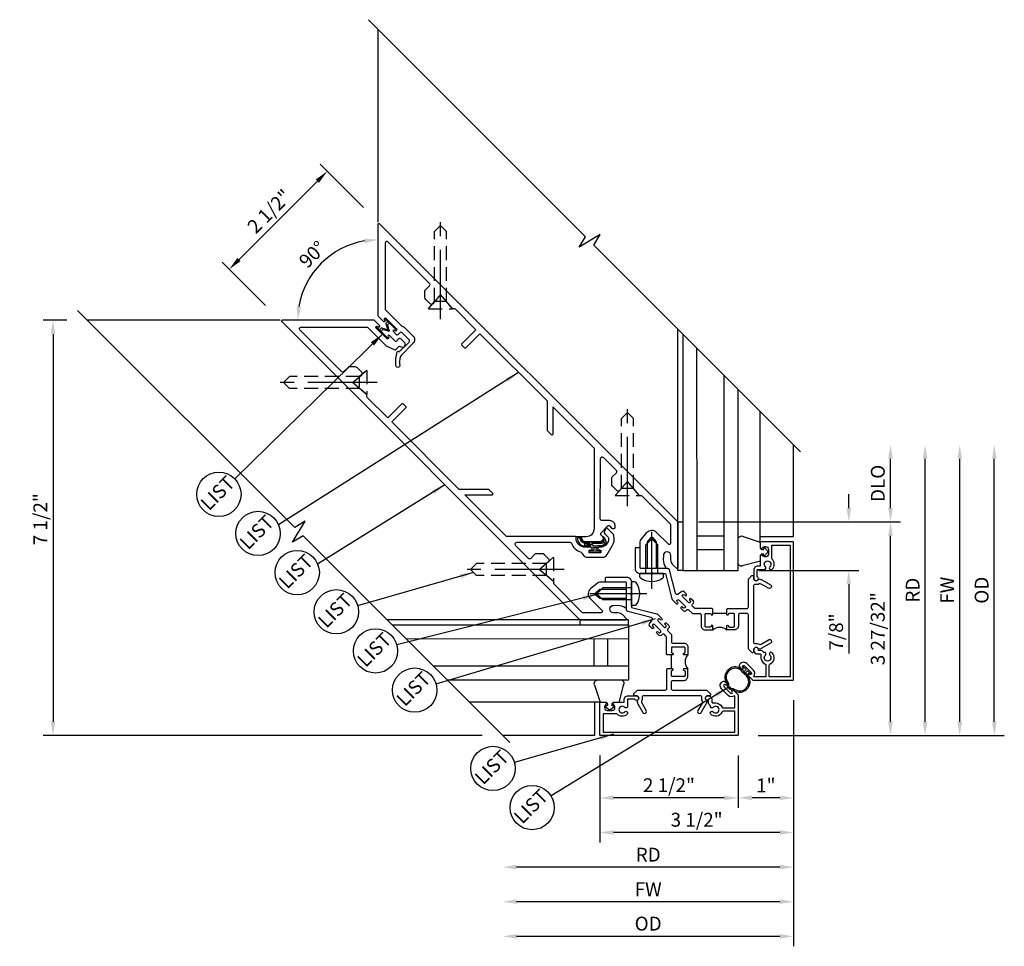
# Model space of a CAD drawing. Units: inches. Extents: x 0 to 163, y 0 to 101.
# Drawn here: x 137 to 155, y 63 to 80 of the extents above; entities that cross this region are included whole.
import ezdxf
from ezdxf.enums import TextEntityAlignment as Align

# ---------------------------------------------------------------- set-up
doc = ezdxf.new("R2010")
doc.units = ezdxf.units.IN
doc.header["$MEASUREMENT"] = 0
doc.linetypes.add('CENTER', pattern=[2, 1.25, -0.25, 0.25, -0.25])
doc.linetypes.add('HIDDEN', pattern=[0.375, 0.25, -0.125])
doc.layers.get('0').update_dxf_attribs({"color": 4})
for name, color, linetype in [('CENTER', 1, 'CENTER'), ('DIME', 2, 'Continuous'), ('HIDDEN', 3, 'HIDDEN'), ('P_ATTR', 3, 'Continuous')]:
    doc.layers.add(name, color=color, linetype=linetype)
doc.styles.get("Standard").update_dxf_attribs({"font": 'arial.ttf'})
doc.dimstyles.new('EXT_ON-OFF', dxfattribs={"dimscale": 2, "dimtxt": 0.125, "dimasz": 0.125, "dimexe": 0.09, "dimexo": 0.1875, "dimgap": 0.05, "dimtad": 3, "dimdec": 5, "dimzin": 3, "dimdsep": 46, "dimlunit": 5, "dimtxsty": 'Standard', "dimcen": 0, "dimse2": 1, "dimazin": 0, "dimtfac": 1, "dimtdec": 4, "dimtofl": 0, "dimtmove": 0, "dimatfit": 0, "dimfxl": 1, "dimfrac": 2, "dimtolj": 1, "dimtzin": 3, "dimarcsym": 0})
doc.dimstyles.new('EXT_ON-ON', dxfattribs={"dimscale": 2, "dimtxt": 0.125, "dimasz": 0.125, "dimexe": 0.09, "dimexo": 0.1875, "dimgap": 0.05, "dimtad": 3, "dimdec": 5, "dimzin": 3, "dimdsep": 46, "dimlunit": 5, "dimtxsty": 'Standard', "dimcen": 0, "dimadec": 0, "dimazin": 0, "dimtfac": 1, "dimtdec": 4, "dimtofl": 0, "dimtmove": 0, "dimatfit": 0, "dimfxl": 1, "dimfrac": 2, "dimtolj": 1, "dimtzin": 3, "dimarcsym": 0})
doc.dimstyles.new('EXT_ON-ON$2', dxfattribs={"dimscale": 2, "dimtxt": 0.125, "dimasz": 0.125, "dimexe": 0.09, "dimexo": 0.1875, "dimgap": 0.05, "dimtad": 0, "dimtih": 1, "dimtoh": 1, "dimzin": 3, "dimdsep": 46, "dimtxsty": 'Standard', "dimcen": 0, "dimadec": 0, "dimazin": 0, "dimtfac": 1, "dimtdec": 4, "dimtofl": 0, "dimtmove": 0, "dimatfit": 0, "dimfxl": 1, "dimtolj": 1, "dimtzin": 3, "dimarcsym": 0})

# ---------------------------------------------------------------- blocks, each defined once
blk = doc.blocks.new('*D1977')
at = {"layer": 'DIME', "color": 0, "lineweight": -2, "transparency": 16777216}
for p, q in [((151.135, 67.485), (151.135, 64.915)), ((147.635, 66.485), (147.635, 64.915)), ((150.885, 65.095), (147.885, 65.095))]:
    blk.add_line(p, q, dxfattribs=at)
at = {"layer": 'DIME', "color": 0, "transparency": 16777216}
for points in [[(147.885, 65.137), (147.885, 65.054), (147.635, 65.095)], [(150.885, 65.137), (150.885, 65.054), (151.135, 65.095)]]:
    blk.add_solid(points, dxfattribs=at)
at = {"layer": 'DIME', "color": 0, "transparency": 16777216, "insert": (149.385, 65.325), "char_height": 0.25, "attachment_point": 5}
blk.add_mtext('\\A1;3 1/2"', dxfattribs=at)
blk = doc.blocks.new('*D1978')
at = {"layer": 'DIME', "color": 0, "lineweight": -2, "transparency": 16777216}
for p, q in [((147.635, 66.485), (147.635, 65.54)), ((150.135, 66.485), (150.135, 65.54)), ((149.885, 65.72), (147.885, 65.72))]:
    blk.add_line(p, q, dxfattribs=at)
at = {"layer": 'DIME', "color": 0, "transparency": 16777216}
for points in [[(147.885, 65.762), (147.885, 65.679), (147.635, 65.72)], [(149.885, 65.762), (149.885, 65.679), (150.135, 65.72)]]:
    blk.add_solid(points, dxfattribs=at)
at = {"layer": 'DIME', "color": 0, "transparency": 16777216, "insert": (148.885, 65.949), "char_height": 0.25, "attachment_point": 5}
blk.add_mtext('\\A1;2 1/2"', dxfattribs=at)
blk = doc.blocks.new('*D1979')
at = {"layer": 'DIME', "color": 0, "lineweight": -2, "transparency": 16777216}
for p, q in [((151.135, 67.485), (151.135, 63.665)), ((150.885, 63.845), (146.135, 63.845))]:
    blk.add_line(p, q, dxfattribs=at)
at = {"layer": 'DIME', "color": 0, "transparency": 16777216}
for points in [[(146.135, 63.887), (146.135, 63.804), (145.885, 63.845)], [(150.885, 63.887), (150.885, 63.804), (151.135, 63.845)]]:
    blk.add_solid(points, dxfattribs=at)
at = {"layer": 'DIME', "color": 0, "transparency": 16777216, "insert": (148.51, 64.07), "char_height": 0.25, "attachment_point": 5}
blk.add_mtext('\\A1;FW', dxfattribs=at)
blk = doc.blocks.new('*D1980')
at = {"layer": 'DIME', "color": 0, "lineweight": -2, "transparency": 16777216}
for p, q in [((151.135, 67.485), (151.135, 63.04)), ((150.885, 63.22), (146.135, 63.22))]:
    blk.add_line(p, q, dxfattribs=at)
at = {"layer": 'DIME', "color": 0, "transparency": 16777216}
for points in [[(146.135, 63.262), (146.135, 63.179), (145.885, 63.22)], [(150.885, 63.262), (150.885, 63.179), (151.135, 63.22)]]:
    blk.add_solid(points, dxfattribs=at)
at = {"layer": 'DIME', "color": 0, "transparency": 16777216, "insert": (148.51, 63.45), "char_height": 0.25, "attachment_point": 5}
blk.add_mtext('\\A1;OD', dxfattribs=at)
blk = doc.blocks.new('*D1981')
at = {"layer": 'DIME', "color": 0, "lineweight": -2, "transparency": 16777216}
for p, q in [((151.135, 67.485), (151.135, 64.29)), ((150.885, 64.47), (146.135, 64.47))]:
    blk.add_line(p, q, dxfattribs=at)
at = {"layer": 'DIME', "color": 0, "transparency": 16777216}
for points in [[(146.135, 64.512), (146.135, 64.429), (145.885, 64.47)], [(150.885, 64.512), (150.885, 64.429), (151.135, 64.47)]]:
    blk.add_solid(points, dxfattribs=at)
at = {"layer": 'DIME', "color": 0, "transparency": 16777216, "insert": (148.51, 64.695), "char_height": 0.25, "attachment_point": 5}
blk.add_mtext('\\A1;RD', dxfattribs=at)
blk = doc.blocks.new('*D1982')
at = {"layer": 'DIME', "color": 0, "lineweight": -2, "transparency": 16777216}
for p, q in [((138.011, 74.345), (137.584, 74.345)), ((137.764, 74.095), (137.764, 67.095)), ((145.51, 66.845), (137.584, 66.845))]:
    blk.add_line(p, q, dxfattribs=at)
at = {"layer": 'DIME', "color": 0, "transparency": 16777216}
for points in [[(137.723, 74.095), (137.806, 74.095), (137.764, 74.345)], [(137.723, 67.095), (137.806, 67.095), (137.764, 66.845)]]:
    blk.add_solid(points, dxfattribs=at)
at = {"layer": 'DIME', "color": 0, "transparency": 16777216, "insert": (137.535, 70.752), "char_height": 0.25, "attachment_point": 5, "rotation": 90}
blk.add_mtext('\\A1;7 1/2"', dxfattribs=at)
blk = doc.blocks.new('*D1983')
at = {"layer": 'DIME', "color": 0, "lineweight": -2, "transparency": 16777216}
for p, q in [((143.37, 76.378), (142.587, 77.161)), ((141.124, 75.443), (142.538, 76.857)), ((141.602, 74.61), (140.82, 75.393))]:
    blk.add_line(p, q, dxfattribs=at)
at = {"layer": 'DIME', "color": 0, "transparency": 16777216}
for points in [[(142.509, 76.886), (142.567, 76.827), (142.715, 77.034)], [(141.094, 75.472), (141.153, 75.413), (140.947, 75.266)]]:
    blk.add_solid(points, dxfattribs=at)
at = {"layer": 'DIME', "color": 0, "transparency": 16777216, "insert": (141.669, 76.312), "char_height": 0.25, "attachment_point": 5, "rotation": 45}
blk.add_mtext('\\A1;2 1/2"', dxfattribs=at)
blk = doc.blocks.new('*D1984')
at = {"layer": 'DIME', "color": 0, "lineweight": -2, "transparency": 16777216}
blk.add_arc((143.635, 74.345), 1.454, 99.8658, 170.1342, dxfattribs=at)
at = {"layer": 'DIME', "color": 0, "transparency": 16777216}
for points in [[(143.383, 75.819), (143.39, 75.736), (143.635, 75.799)], [(142.245, 74.591), (142.162, 74.598), (142.182, 74.345)]]:
    blk.add_solid(points, dxfattribs=at)
at = {"layer": 'DIME', "color": 0, "transparency": 16777216, "insert": (142.446, 75.534), "char_height": 0.25, "attachment_point": 5, "rotation": 45}
blk.add_mtext('\\A1;90°', dxfattribs=at)
blk = doc.blocks.new('*D1985')
at = {"layer": 'DIME', "color": 0, "lineweight": -2, "transparency": 16777216}
for p, q in [((152.133, 70.953), (152.133, 71.203)), ((149.42, 70.703), (152.313, 70.703)), ((150.51, 69.828), (152.313, 69.828)), ((152.133, 69.578), (152.133, 68.326))]:
    blk.add_line(p, q, dxfattribs=at)
at = {"layer": 'DIME', "color": 0, "transparency": 16777216}
for points in [[(152.091, 70.953), (152.174, 70.953), (152.133, 70.703)], [(152.091, 69.578), (152.174, 69.578), (152.133, 69.828)]]:
    blk.add_solid(points, dxfattribs=at)
at = {"layer": 'DIME', "color": 0, "transparency": 16777216, "insert": (151.904, 68.715), "char_height": 0.25, "attachment_point": 5, "rotation": 90}
blk.add_mtext('\\A1;7/8"', dxfattribs=at)
blk = doc.blocks.new('B427008')
at = {"color": 4}
blk.add_lwpolyline([(-0.587, -0.207, 0.298541), (-0.619, -0.2, -0.547283), (-0.783, -0.082, -1), (-0.723, -0.085, 2.623857), (-0.666, -0.028, -0.831053), (-0.68, 0.029, -0.251872), (-0.659, 0.1), (-0.637, 0.122), (-0.648, 0.132, -1), (-0.591, 0.189), (-0.579, 0.176, -0.414601), (-0.579, 0.092), (-0.615, 0.055, 0.414214), (-0.615, 0.034), (-0.578, -0.003, -0.298541), (-0.551, -0.132, 0.298541), (-0.544, -0.165), (-0.397, -0.312), (-0.247, -0.163), (-0.247, -0.149, -0.392922), (-0.323, -0.067), (-0.323, 0.102, -0.562818), (-0.204, 0.175, -0.279739), (-0.187, 0.148), (-0.187, 0.096, -1), (-0.219, 0.096), (-0.219, 0.102, 1), (-0.263, 0.102), (-0.263, -0.067, 1), (-0.219, -0.067), (-0.219, -0.061, -1), (-0.187, -0.061), (-0.187, -0.175, -0.198912), (-0.196, -0.196), (-0.697, -0.697, -0.414214), (-0.718, -0.697), (-2.464, 1.05, -0.414214), (-2.464, 1.071), (-2.061, 1.474, -0.414214), (-2.033, 1.474), (-1.986, 1.427, -0.455081), (-1.989, 1.382, -0.179069), (-2.002, 1.378, 0.214777), (-2.057, 1.357, 0.414214), (-2.057, 1.286), (-1.995, 1.224, 0.414214), (-1.924, 1.224, 0.214777), (-1.903, 1.279, -0.179069), (-1.899, 1.292, -0.455081), (-1.854, 1.295), (-1.733, 1.175), (-1.698, 1.21, -0.414601), (-1.613, 1.21), (-1.5, 1.097, -1.732051), (-1.567, 1.079), (-1.655, 1.168), (-1.745, 1.078, -0.689046), (-1.796, 1.101, 2.623857), (-1.853, 1.045, -1), (-1.849, 0.985, -0.468993), (-1.976, 1.12), (-2.153, 1.298), (-2.39, 1.061), (-0.707, -0.622), (-0.439, -0.354)], format="xyb", close=True, dxfattribs=at)
blk = doc.blocks.new('*D1986')
at = {"layer": 'DIME', "color": 0, "lineweight": -2, "transparency": 16777216}
for p, q in [((149.42, 70.703), (153.065, 70.703)), ((152.885, 67.095), (152.885, 70.453)), ((150.495, 66.845), (153.065, 66.845))]:
    blk.add_line(p, q, dxfattribs=at)
at = {"layer": 'DIME', "color": 0, "transparency": 16777216}
for points in [[(152.844, 70.453), (152.927, 70.453), (152.885, 70.703)], [(152.844, 67.095), (152.927, 67.095), (152.885, 66.845)]]:
    blk.add_solid(points, dxfattribs=at)
at = {"layer": 'DIME', "color": 0, "transparency": 16777216, "insert": (152.656, 68.774), "char_height": 0.25, "attachment_point": 5, "rotation": 90}
blk.add_mtext('\\A1;3 27/32"', dxfattribs=at)
blk = doc.blocks.new('*D1987')
at = {"layer": 'DIME', "color": 0, "lineweight": -2, "transparency": 16777216}
for p, q in [((154.135, 67.095), (154.135, 71.845)), ((150.495, 66.845), (154.315, 66.845))]:
    blk.add_line(p, q, dxfattribs=at)
at = {"layer": 'DIME', "color": 0, "transparency": 16777216}
for points in [[(154.094, 71.845), (154.177, 71.845), (154.135, 72.095)], [(154.094, 67.095), (154.177, 67.095), (154.135, 66.845)]]:
    blk.add_solid(points, dxfattribs=at)
at = {"layer": 'DIME', "color": 0, "transparency": 16777216, "insert": (153.91, 69.47), "char_height": 0.25, "attachment_point": 5, "rotation": 90}
blk.add_mtext('\\A1;FW', dxfattribs=at)
blk = doc.blocks.new('*D1988')
at = {"layer": 'DIME', "color": 0, "lineweight": -2, "transparency": 16777216}
for p, q in [((154.76, 67.095), (154.76, 71.845)), ((150.495, 66.845), (154.94, 66.845))]:
    blk.add_line(p, q, dxfattribs=at)
at = {"layer": 'DIME', "color": 0, "transparency": 16777216}
for points in [[(154.719, 71.845), (154.802, 71.845), (154.76, 72.095)], [(154.719, 67.095), (154.802, 67.095), (154.76, 66.845)]]:
    blk.add_solid(points, dxfattribs=at)
at = {"layer": 'DIME', "color": 0, "transparency": 16777216, "insert": (154.531, 69.47), "char_height": 0.25, "attachment_point": 5, "rotation": 90}
blk.add_mtext('\\A1;OD', dxfattribs=at)
blk = doc.blocks.new('*D1989')
at = {"layer": 'DIME', "color": 0, "lineweight": -2, "transparency": 16777216}
for p, q in [((153.51, 67.095), (153.51, 71.845)), ((150.495, 66.845), (153.69, 66.845))]:
    blk.add_line(p, q, dxfattribs=at)
at = {"layer": 'DIME', "color": 0, "transparency": 16777216}
for points in [[(153.469, 71.845), (153.552, 71.845), (153.51, 72.095)], [(153.469, 67.095), (153.552, 67.095), (153.51, 66.845)]]:
    blk.add_solid(points, dxfattribs=at)
at = {"layer": 'DIME', "color": 0, "transparency": 16777216, "insert": (153.285, 69.47), "char_height": 0.25, "attachment_point": 5, "rotation": 90}
blk.add_mtext('\\A1;RD', dxfattribs=at)
blk = doc.blocks.new('B028713')
for p, q in [((0, 0.219), (0, -0.219)), ((0, 0.219), (0.128, 0.108)), ((0.128, 0.108), (1.392, 0.108)), ((0.128, -0.108), (0.128, 0.108)), ((1.5, 0), (1.392, 0.108)), ((0, -0.219), (0.128, -0.108)), ((0.128, -0.108), (1.392, -0.108)), ((1.5, 0), (1.392, -0.108))]:
    blk.add_line(p, q)
at = {"layer": 'CENTER'}
blk.add_line((-0.189, 0), (1.745, 0), dxfattribs=at)
blk = doc.blocks.new('*D1990')
at = {"layer": 'DIME', "color": 0, "lineweight": -2, "transparency": 16777216}
for p, q in [((152.885, 70.953), (152.885, 71.845)), ((149.42, 70.703), (153.065, 70.703))]:
    blk.add_line(p, q, dxfattribs=at)
at = {"layer": 'DIME', "color": 0, "transparency": 16777216}
for points in [[(152.844, 71.845), (152.927, 71.845), (152.885, 72.095)], [(152.844, 70.953), (152.927, 70.953), (152.885, 70.703)]]:
    blk.add_solid(points, dxfattribs=at)
at = {"layer": 'DIME', "color": 0, "transparency": 16777216, "insert": (152.656, 71.399), "char_height": 0.25, "attachment_point": 5, "rotation": 90}
blk.add_mtext('\\A1;DLO', dxfattribs=at)
blk = doc.blocks.new('B128293')
for p, q in [((-0.063, 0.212), (0, 0.212)), ((0, 0.212), (0, -0.212)), ((0, 0.108), (0.517, 0.108)), ((0.625, 0), (0.517, 0.108)), ((0.625, 0), (0.517, -0.108)), ((0, -0.108), (0.517, -0.108)), ((-0.063, -0.212), (0, -0.212))]:
    blk.add_line(p, q)
for centre, radius, start, end in [((0.186, 0), 0.337, 143.0333, 216.9667), ((-0.063, 0.187), 0.025, 89.9998, 143.033), ((-0.063, -0.187), 0.025, 216.967, 270)]:
    blk.add_arc(centre, radius, start, end)
at = {"layer": 'CENTER'}
blk.add_line((-0.276, 0), (0.75, 0), dxfattribs=at)
blk = doc.blocks.new('B127211-M')
blk.add_lwpolyline([(-0.044, 0.124, -0.198912), (-0.042, 0.121), (-0.042, 0.089, -0.414214), (-0.047, 0.084), (-0.069, 0.084, 0.704639), (-0.075, 0.067), (-0.02, 0.02, 0.364581), (0.02, 0.02), (0.075, 0.067, 0.704639), (0.069, 0.084), (0.047, 0.084, -0.414214), (0.042, 0.089), (0.042, 0.121, -0.198912), (0.044, 0.124), (0.066, 0.147, -0.198912), (0.073, 0.15), (0.159, 0.15, 0.341969), (0.179, 0.165), (0.258, 0.472, 0.000298), (0.258, 0.472, 0.42645), (0.264, 0.477, 0.422962), (0.199, 0.545, -0.005785), (-0.221, 0.545, 0.475148), (-0.282, 0.461, 0.426065), (-0.276, 0.458, 0.000009), (-0.276, 0.458), (-0.178, 0.164, 0.322657), (-0.159, 0.15), (-0.073, 0.15, -0.198912), (-0.066, 0.147)], format="xyb", close=True)
blk = doc.blocks.new('B027806-M')
blk.add_lwpolyline([(-0.018, 0.074), (-0.064, 0.074, 0.249925), (-0.07, 0.071), (-0.137, -0.054, 0.940527), (-0.125, -0.064), (-0.061, 0.03, -0.21703), (-0.055, 0.033), (-0.018, 0.033)], format="xyb")
blk.add_lwpolyline([(-0.018, 0.133, -1.000086), (0, 0.133), (0, -0.133, -1.000086), (-0.018, -0.133)], format="xyb", close=True)
blk = doc.blocks.new('B127213-M1')
for points in [[(0.054, 0.087), (-0.054, 0.196, -0.41418), (-0.054, 0.428), (-0.039, 0.443, -0.416175), (-0.025, 0.443), (0.032, 0.387, -0.414214), (0.032, 0.373), (0.015, 0.356, 0.371083), (0.011, 0.272), (0.203, 0.08, 0.11576), (0.258, 0.038, -0.079765), (0.268, 0.03), (0.298, 0.07, 0.153915), (0.304, 0.087), (0.304, 0.101, -0.916331), (0.314, 0.102), (0.315, 0.094, -0.177949), (0.307, 0.053), (0.276, -0.005, -0.280268), (0.246, -0.034, -0.148969), (0.16, -0.013, -0.032409), (0.089, 0.052)], [(-0.002, 0.373), (-0.002, 0.373, 0.414214), (-0.002, 0.387), (-0.024, 0.409, 0.399409), (-0.038, 0.41, 0.412587), (-0.037, 0.213), (0.034, 0.141, -0.005927), (-0.028, 0.211, -0.803509), (0, 0.241, -0.001501), (0.064, 0.185), (0.014, 0.235, -0.470761), (-0.002, 0.373)]]:
    blk.add_lwpolyline(points, format="xyb")
for points in [[(0.07, 0.106, 0.227415), (0.056, 0.148, 0.026054), (-0.004, 0.215, 0.0266), (0.067, 0.155, 0.227543), (0.071, 0.154, -0.290947), (0.107, 0.141), (0.184, 0.063, 0.108869), (0.245, 0.017, -0.687525), (0.24, -0.009, -0.136217), (0.174, 0.008, -0.02903)], [(0.077, -0.017), (0.051, 0.009, -0.453761), (0.052, 0.021), (0.089, 0.052), (0.054, 0.087), (0.023, 0.049, -0.454954), (0.011, 0.048), (-0.015, 0.074, 1.660521), (-0.042, 0.066), (0.068, -0.044, 1.660521)]]:
    blk.add_lwpolyline(points, format="xyb", close=True)
blk = doc.blocks.new('B127210-M')
for points in [[(0.08, 0.451, -0.440554), (0.063, 0.467, 0.317539), (-0.062, 0.467, -0.440554), (-0.08, 0.451, 1.050373), (-0.017, 0.082), (0.017, 0.082, 1.050373), (0.08, 0.451)], [(-0.017, 0.082), (-0.017, 0.025), (-0.065, 0.025, 1.660521), (-0.078, 0), (0.078, 0, 1.660521), (0.065, 0.025), (0.017, 0.025), (0.017, 0.082)]]:
    blk.add_lwpolyline(points, format="xyb")
blk.add_lwpolyline([(0.079, 0.427, -0.306837), (0.042, 0.452, 0.262775), (-0.041, 0.452, -0.308803), (-0.079, 0.427, 1.052384), (-0.02, 0.106), (0.02, 0.106, 1.052313)], format="xyb", close=True)
blk = doc.blocks.new('B427109')
blk.add_line((-0.705, 0.999), (-0.528, 1.176))
for points in [[(-0.185, 2.668, 0.414214), (-0.185, 2.689), (-0.429, 2.933, -0.414214), (-0.429, 2.955), (-0.387, 2.997, -0.414214), (-0.366, 2.997), (-0.111, 2.743, -0.414214), (-0.111, 2.615), (-0.249, 2.478), (-0.27, 2.478), (-0.27, 2.457), (-0.433, 2.293), (-0.192, 1.886, -0.134508), (-0.188, 1.871), (-0.188, 1.761, -1), (-0.222, 1.761), (-0.222, 1.779, 1), (-0.268, 1.779), (-0.268, 1.626, 1), (-0.222, 1.626), (-0.222, 1.643, -1), (-0.188, 1.643), (-0.188, 1.584, -0.414214), (-0.218, 1.554), (-0.238, 1.554, 0.414214), (-0.268, 1.524), (-0.268, 1.448, -0.198912), (-0.277, 1.427), (-0.358, 1.346, 0.414214), (-0.358, 1.304), (-0.22, 1.166, -0.414214), (-0.22, 1.067), (-0.32, 0.967), (-0.366, 1.013, -1.008231), (-0.344, 1.035, 0.419023), (-0.323, 1.035), (-0.266, 1.092, 0.414214), (-0.266, 1.113), (-0.418, 1.265, 0.414214), (-0.439, 1.265), (-0.496, 1.208, 0.414214), (-0.496, 1.187), (-0.496, 1.187, -1), (-0.517, 1.165), (-0.585, 1.232), (-0.585, 1.246), (-0.367, 1.465, 0.198912), (-0.358, 1.486), (-0.358, 1.524, 0.414214), (-0.388, 1.554), (-0.414, 1.554, -0.361387), (-0.438, 1.583), (-0.438, 1.643, -1), (-0.404, 1.643), (-0.404, 1.626, 1), (-0.358, 1.626), (-0.358, 1.779, 1), (-0.404, 1.779), (-0.404, 1.761, -1), (-0.438, 1.761), (-0.438, 1.821, -0.361387), (-0.414, 1.85), (-0.332, 1.865, 0.521231), (-0.311, 1.91), (-0.535, 2.287, -0.342586), (-0.53, 2.324)], [(-0.876, 0.828, -0.414272), (-0.833, 0.828), (-0.695, 0.691, 0.414214), (-0.596, 0.691), (-0.497, 0.79), (-0.543, 0.837, 1), (-0.565, 0.815), (-0.565, 0.814, -0.414214), (-0.565, 0.793), (-0.621, 0.737, -0.414214), (-0.642, 0.737), (-0.794, 0.889, -0.414214), (-0.794, 0.91), (-0.738, 0.966, -0.419023), (-0.716, 0.966, 1.008231), (-0.694, 0.988), (-0.762, 1.055), (-0.776, 1.055), (-1.025, 0.806, -0.414214), (-1.067, 0.806), (-1.412, 1.15, 0.198912), (-1.433, 1.159), (-1.511, 1.159, 0.668179), (-1.522, 1.134), (-1.5, 1.112, -0.840016), (-1.557, 1.031), (-1.577, 0.997, 0.102802), (-1.582, 0.981), (-1.629, 0.805, 1), (-1.56, 0.786), (-1.52, 0.934, -0.246306), (-1.495, 0.962, 0.144825), (-1.439, 1.002, -0.453414), (-1.394, 1.005), (-0.683, 0.295, -0.453414), (-0.686, 0.25, 0.144825), (-0.727, 0.194, -0.246306), (-0.754, 0.169), (-0.903, 0.129, 1), (-0.884, 0.059), (-0.707, 0.107, 0.102802), (-0.692, 0.112), (-0.657, 0.132, -0.840016), (-0.577, 0.188), (-0.555, 0.167, 0.668179), (-0.529, 0.177), (-0.529, 0.256, 0.198912), (-0.538, 0.277), (-0.961, 0.7, -0.414214), (-0.961, 0.743)]]:
    blk.add_lwpolyline(points, format="xyb", close=True)
blk.add_arc((-0.316, 0.786), 0.181, 91.3218, 178.6782)
blk = doc.blocks.new('*D1991')
at = {"layer": 'DIME', "color": 0, "lineweight": -2, "transparency": 16777216}
for p, q in [((151.135, 67.485), (151.135, 65.54)), ((150.135, 66.485), (150.135, 65.54)), ((150.885, 65.72), (150.385, 65.72))]:
    blk.add_line(p, q, dxfattribs=at)
at = {"layer": 'DIME', "color": 0, "transparency": 16777216}
for points in [[(150.385, 65.762), (150.385, 65.679), (150.135, 65.72)], [(150.885, 65.762), (150.885, 65.679), (151.135, 65.72)]]:
    blk.add_solid(points, dxfattribs=at)
at = {"layer": 'DIME', "color": 0, "transparency": 16777216, "insert": (150.635, 65.946), "char_height": 0.25, "attachment_point": 5}
blk.add_mtext('\\A1;1"', dxfattribs=at)
blk = doc.blocks.new('B127164')
at = {"color": 4}
blk.add_lwpolyline([(0, 0.09), (0.875, 0.09), (0.875, 0), (0, 0)], close=True, dxfattribs=at)
blk = doc.blocks.new('B432004')
blk.add_lwpolyline([(-0.75, 7.736), (-0.75, 7.806, 0.414214), (-0.765, 7.821), (-1.125, 7.821), (-1.125, 8.346, -0.198912), (-1.116, 8.367), (-1.106, 8.377, 0.221417), (-1.097, 8.401), (-1.125, 8.726), (-0.906, 8.707, 0.439694), (-0.873, 8.737), (-0.873, 8.85, 0.198912), (-0.891, 8.893), (-0.966, 8.968, 0.198912), (-0.987, 8.976), (-1.095, 8.976, -0.414214), (-1.125, 9.006), (-1.125, 10.068, -0.668179), (-1.074, 10.089), (-0.226, 9.242), (-0.226, 8.771, 0.087489), (-0.224, 8.761), (-0.171, 8.614, 0.315299), (-0.142, 8.594), (-0.064, 8.594), (-0.036, 8.536, 0.379812), (0, 8.52), (0.023, 8.528, 0.32357), (0.05, 8.566), (0.05, 8.664, 0.414214), (0.02, 8.694), (-0.05, 8.694), (-0.05, 8.854, 1), (-0.082, 8.854), (-0.082, 8.848, -1), (-0.126, 8.848), (-0.126, 9.114, -1), (-0.082, 9.114), (-0.082, 9.108, 1), (-0.05, 9.108), (-0.05, 9.236, 0.198912), (-0.054, 9.247), (-1.224, 10.417, 0.668179), (-1.25, 10.406), (-1.25, 2.791), (-0.667, 2.208, 0.668258), (-0.641, 2.219), (-0.641, 2.308, 0.198912), (-0.678, 2.396), (-0.731, 2.45, -1), (-0.635, 2.546), (-0.581, 2.493, -0.133982), (-0.513, 2.373, 0.580406), (-0.487, 2.366), (-0.393, 2.46, 0.414214), (-0.393, 2.482), (-0.721, 2.809), (-0.729, 2.904, -0.466308), (-0.696, 2.937), (-0.601, 2.929), (-0.274, 2.601, 0.414214), (-0.252, 2.601), (-0.185, 2.668, 0.414214), (-0.185, 2.689), (-0.513, 3.017, 0.176327), (-0.556, 3.037), (-0.722, 3.052, 0.440011), (-0.844, 2.94), (-0.844, 2.635, -0.668179), (-0.895, 2.614), (-1.116, 2.834, -0.198912), (-1.125, 2.856), (-1.125, 3.585), (-1.106, 3.605, 0.221417), (-1.097, 3.628), (-1.125, 3.953), (-0.906, 3.934, 0.439694), (-0.873, 3.964), (-0.873, 4.077, 0.198912), (-0.891, 4.12), (-0.966, 4.195, 0.198912), (-0.987, 4.203), (-1.095, 4.203, -0.414214), (-1.125, 4.233), (-1.125, 4.557, -0.668179), (-1.057, 4.585), (-0.385, 3.913, -0.317777), (-0.379, 3.879, 0.239176), (-0.373, 3.64, -0.191159), (-0.371, 3.618), (-0.379, 3.588, 0.267949), (-0.353, 3.491), (-0.165, 3.303, 0.267949), (-0.069, 3.277), (0.11, 3.325, 0.185557), (0.261, 3.435, 0.144778), (0.266, 3.451), (0.266, 3.612, 0.560027), (0.237, 3.629), (0.182, 3.602, 0.282029), (0.166, 3.575), (0.166, 3.486, -0.195854), (0.157, 3.465, -0.417666), (-0.07, 3.463), (-0.075, 3.468, 0.414214), (-0.118, 3.468), (-0.121, 3.464, 0.414214), (-0.121, 3.443), (-0.093, 3.415), (-0.128, 3.379), (-0.277, 3.528), (-0.242, 3.564), (-0.213, 3.535, 0.414214), (-0.192, 3.535), (-0.188, 3.539, 0.414214), (-0.188, 3.581), (-0.257, 3.65, -0.414214), (-0.257, 3.882), (-0.245, 3.893, 0.414214), (-0.245, 3.915), (-1.125, 4.795), (-1.125, 5.856), (-0.776, 5.506, 0.668179), (-0.75, 5.517), (-0.75, 5.616, 0.198912), (-0.754, 5.626), (-1.125, 5.997), (-1.125, 7.721), (-0.765, 7.721, 0.414214)], format="xyb", close=True)
blk = doc.blocks.new('B432005')
blk.add_lwpolyline([(0.765, 7.721, -0.414214), (0.75, 7.736), (0.75, 7.806, -0.414214), (0.765, 7.821), (1.125, 7.821), (1.125, 8.346, 0.198912), (1.116, 8.367), (1.106, 8.377, -0.221417), (1.097, 8.401), (1.125, 8.726), (0.906, 8.707, -0.439694), (0.873, 8.737), (0.873, 8.85, -0.198912), (0.891, 8.893), (0.966, 8.968, -0.198912), (0.987, 8.976), (1.095, 8.976, 0.414214), (1.125, 9.006), (1.125, 10.068, 0.668179), (1.074, 10.089), (0.226, 9.242), (0.226, 8.815, -0.15686), (0.245, 8.756), (0.245, 8.549, -0.414214), (0.145, 8.449), (-0.16, 8.449, 0.136446), (-0.225, 8.418, 0.040722), (-0.304, 8.339, -1), (-0.351, 8.39, -0.09108), (-0.159, 8.547, -0.569554), (-0.137, 8.533), (-0.137, 8.519), (0.115, 8.519, 0.414214), (0.145, 8.549), (0.145, 8.726, 0.414214), (0.115, 8.756), (0.065, 8.756, -0.414214), (0.05, 8.771), (0.05, 8.854, -1), (0.082, 8.854), (0.082, 8.848, 1), (0.126, 8.848), (0.126, 9.114, 1), (0.082, 9.114), (0.082, 9.108, -1), (0.05, 9.108), (0.05, 9.236, -0.198912), (0.054, 9.247), (1.224, 10.417, -0.668179), (1.25, 10.406), (1.25, 2.791), (0.667, 2.208, -0.668258), (0.641, 2.219), (0.641, 2.308, -0.198912), (0.678, 2.396), (0.731, 2.45, 1), (0.635, 2.546), (0.581, 2.493, 0.133982), (0.513, 2.373, -0.580406), (0.487, 2.366), (0.393, 2.46, -0.414214), (0.393, 2.482), (0.721, 2.809), (0.729, 2.904, 0.466308), (0.696, 2.937), (0.601, 2.929), (0.274, 2.601, -0.414214), (0.252, 2.601), (0.185, 2.668, -0.414214), (0.185, 2.689), (0.513, 3.017, -0.176327), (0.556, 3.037), (0.722, 3.052, -0.440011), (0.844, 2.94), (0.844, 2.635, 0.668179), (0.895, 2.614), (1.116, 2.834, 0.198912), (1.125, 2.856), (1.125, 3.585), (1.106, 3.605, -0.221417), (1.097, 3.628), (1.125, 3.953), (0.906, 3.934, -0.439694), (0.873, 3.964), (0.873, 4.077, -0.198912), (0.891, 4.12), (0.966, 4.195, -0.198912), (0.987, 4.203), (1.095, 4.203, 0.414214), (1.125, 4.233), (1.125, 4.557, 0.668179), (1.057, 4.585), (0.299, 3.828, 0.414214), (0.299, 3.785), (0.398, 3.686, -0.414214), (0.398, 3.545), (0.38, 3.527, -0.668179), (0.329, 3.548), (0.329, 3.602, 0.414214), (0.299, 3.632), (0.123, 3.632, 0.414214), (0.103, 3.612), (0.103, 3.577, -0.669016), (0, 3.534), (-0.186, 3.72, -0.414214), (-0.186, 3.811), (-0.174, 3.823, -0.414214), (-0.153, 3.823), (-0.106, 3.776, 0.414214), (0.106, 3.776), (1.125, 4.795), (1.125, 5.856), (0.776, 5.506, -0.668179), (0.75, 5.517), (0.75, 5.616, -0.198912), (0.754, 5.626), (1.125, 5.997), (1.125, 7.721)], format="xyb", close=True)
blk = doc.blocks.new('A$C7C854678')
for p, q in [((3.017, 3.724), (0, 0.707)), ((3.017, 3.371), (0.177, 0.53)), ((0.53, 0.177), (3.017, 2.664)), ((0.707, 0), (3.017, 2.31)), ((0.619, 0.972), (0.972, 0.619)), ((0.442, 0.795), (0.795, 0.442)), ((0, 0.707), (0.707, 0))]:
    blk.add_line(p, q)

msp = doc.modelspace()

# ---------------------------------------------------------------- linework, layer by layer
for p, q in [((143.635359, 76.112943), (143.635359, 79.594724)), ((141.867592, 74.345176), (138.385812, 74.345176)), ((149.045359, 70.702943), (149.045359, 74.185176)), ((150.530359, 70.324482), (150.530359, 72.700176)), ((151.135359, 70.438926), (151.135359, 72.095176)), ((150.530359, 70.438926), (151.135359, 70.438926)), ((147.277592, 68.935176), (143.795359, 68.935176)), ((147.656053, 67.450176), (145.280359, 67.450176)), ((147.541609, 67.450176), (147.541609, 66.845176)), ((147.541609, 66.845176), (145.885359, 66.845176))]:
    msp.add_line(p, q)
for points in [[(151.260359, 71.970176), (147.527746, 75.70279), (147.64041, 75.890295), (147.265117, 75.664796), (147.377781, 75.852301), (143.458582, 79.7715)], [(146.010359, 66.720176), (142.277745, 70.45279), (142.09024, 70.340125), (142.315739, 70.715419), (142.128234, 70.602754), (138.209035, 74.521953)]]:
    msp.add_lwpolyline(points)
at = {"layer": 'P_ATTR'}
for centre in [(140.758497, 71.201563), (141.465604, 70.494456), (142.17271, 69.787349), (142.879817, 69.080243), (143.586924, 68.373136), (144.294031, 67.666029), (145.708244, 66.251815), (146.415351, 65.544709)]:
    msp.add_circle(centre, 0.4, dxfattribs=at)

# ---------------------------------------------------------------- block references
for name, p, rotation in [('B432005', (150.135359, 67.845176), 45.00000000000032), ('B432004', (150.135359, 67.845176), 45.00000000000032), ('B027806-M', (143.873982, 74.284744), 45.00000000000032), ('A$C7C854678', (149.635359, 69.327943), 45.00000000000032), ('B127213-M1', (147.549923, 70.144176), 45.00000000000032), ('B127164', (149.135359, 69.827943), 90.00000000000031), ('B427109', (150.135359, 67.845176), 45.00000000000032), ('B128293', (148.207592, 69.406426), 180.0000000000003), ('B427008', (150.135359, 67.845176), 45.00000000000032), ('B127210-M', (150.309372, 68.043808), 135.0000000000003)]:
    msp.add_blockref(name, p, dxfattribs=dict(rotation=rotation))
at = {"xscale": -1}
for name, p, rotation in [('B027806-M', (143.695792, 74.106553), 45.00000000000032), ('B427109', (150.135359, 67.845176), 45.00000000000032), ('A$C7C854678', (148.652592, 68.345176), 45.00000000000032), ('B427008', (150.135359, 67.845176), 45.00000000000032), ('B128293', (148.574109, 69.772944), 270.0000000000003), ('B127211-M', (150.680359, 70.165176), 90.00000000000031)]:
    msp.add_blockref(name, p, dxfattribs=dict(at, rotation=rotation))
msp.add_blockref('B127164', (148.152592, 68.845176), dxfattribs=at)
msp.add_blockref('B127211-M', (147.815359, 67.300176))
at = {"layer": 'HIDDEN', "rotation": 90.00000000000031}
for p in [(144.760369, 74.553007), (148.135359, 71.178018)]:
    msp.add_blockref('B028713', p, dxfattribs=at)
at = {"layer": 'HIDDEN', "xscale": -1}
for p in [(143.427528, 73.220166), (146.802517, 69.845176)]:
    msp.add_blockref('B028713', p, dxfattribs=at)

# ---------------------------------------------------------------- texts
at = {"layer": 'P_ATTR'}
for p in [(140.758497, 71.201563), (141.465604, 70.494456), (142.17271, 69.787349), (142.879817, 69.080243), (143.586924, 68.373136), (144.294031, 67.666029), (145.708244, 66.251815), (146.415351, 65.544709)]:
    msp.add_attdef('LIST', text='X', height=0.25, rotation=45, dxfattribs=at).set_placement(p, align=Align.MIDDLE)

# ---------------------------------------------------------------- dimensions: what is measured, and where the dimension line sits
at = {"layer": 'DIME'}
for base, p1, p2, angle, picture, middle in [((142.714778, 77.033524), (141.867592, 74.345176), (143.635359, 76.112943), 45, '*D1983', (141.830895, 76.14964)), ((137.764425, 66.845176), (138.385812, 74.345176), (145.885359, 66.845176), 270, '*D1982', (137.764425, 70.752001)), ((152.132808, 70.702943), (150.135359, 69.827943), (149.045359, 70.702943), 270, '*D1985', (152.132808, 68.714768))]:
    dim = msp.add_linear_dim(base=base, p1=p1, p2=p2, angle=angle, dimstyle='EXT_ON-ON', override={"dimpost": '"'}, dxfattribs=at)
    dim.commit()
    dim.dimension.update_dxf_attribs({"geometry": picture, "text_midpoint": middle, "dimtype": 160})
dim = msp.add_angular_dim_2l(base=(142.908524, 75.60409), line1=((143.635359, 74.345176), (143.635359, 76.112943)), line2=((141.867592, 74.345176), (143.635359, 74.345176)), dimstyle='EXT_ON-ON$2', override={"dimtad": 3, "dimtih": 0, "dimtoh": 0, "dimdec": 5, "dimlunit": 5, "dimfrac": 2}, dxfattribs=at)
dim.commit()
dim.dimension.update_dxf_attribs({"geometry": '*D1984', "text_midpoint": (142.446492, 75.534043)})
for base, p1, p2, angle, text, picture, middle in [((152.885368, 72.095176), (149.045359, 70.702943), (151.135359, 72.095176), 270, 'DLO', '*D1990', (152.65602, 71.39906)), ((154.135368, 72.095176), (150.120359, 66.845176), (151.135359, 72.095176), 270, 'FW', '*D1987', (153.910368, 69.470176)), ((154.760368, 72.095176), (150.120359, 66.845176), (151.135359, 72.095176), 270, 'OD', '*D1988', (154.53102, 69.470176)), ((153.510368, 72.095176), (150.120359, 66.845176), (151.135359, 72.095176), 90, 'RD', '*D1989', (153.285368, 69.470176)), ((145.885359, 63.845167), (151.135359, 67.860176), (145.885359, 66.845176), 0, 'FW', '*D1979', (148.510359, 64.070167)), ((145.885359, 63.220167), (151.135359, 67.860176), (145.885359, 66.845176), 0, 'OD', '*D1980', (148.510359, 63.449515)), ((145.885359, 64.470167), (151.135359, 67.860176), (145.885359, 66.845176), 180, 'RD', '*D1981', (148.510359, 64.695167))]:
    dim = msp.add_linear_dim(base=base, p1=p1, p2=p2, angle=angle, text=text, dimstyle='EXT_ON-OFF', override={"dimpost": '"'}, dxfattribs=at)
    dim.commit()
    dim.dimension.update_dxf_attribs({"geometry": picture, "text_midpoint": middle})
for base, p1, p2, angle, picture, middle in [((152.885368, 70.702943), (150.120359, 66.845176), (149.045359, 70.702943), 270, '*D1986', (152.65602, 68.77406)), ((147.635359, 65.095167), (151.135359, 67.860176), (147.635359, 66.860176), 0, '*D1977', (149.385359, 65.324515)), ((150.135359, 65.720167), (151.135359, 67.860176), (150.135359, 66.860176), 0, '*D1991', (150.635359, 65.945678)), ((147.635359, 65.720167), (150.135359, 66.860176), (147.635359, 66.860176), 0, '*D1978', (148.885359, 65.94943))]:
    dim = msp.add_linear_dim(base=base, p1=p1, p2=p2, angle=angle, dimstyle='EXT_ON-ON', override={"dimpost": '"'}, dxfattribs=at)
    dim.commit()
    dim.dimension.update_dxf_attribs({"geometry": picture, "text_midpoint": middle})

# ---------------------------------------------------------------- leaders
at = {"layer": 'P_ATTR'}
for points in [[(143.710242, 74.092102), (141.046483, 71.479167)], [(146.170908, 73.400617), (141.834631, 70.64879)], [(144.839841, 71.372927), (142.541738, 69.941683)], [(145.356522, 69.791176), (143.264291, 69.190605)], [(147.581415, 69.390679), (143.971398, 68.483498)], [(148.637527, 68.950531), (144.678505, 67.776392)], [(149.952695, 67.71453), (146.756014, 65.754348)], [(147.885359, 66.871417), (146.092967, 66.361307)]]:
    msp.add_leader(points, dimstyle='EXT_ON-ON', dxfattribs=at)

doc.saveas('drawing.dxf')
